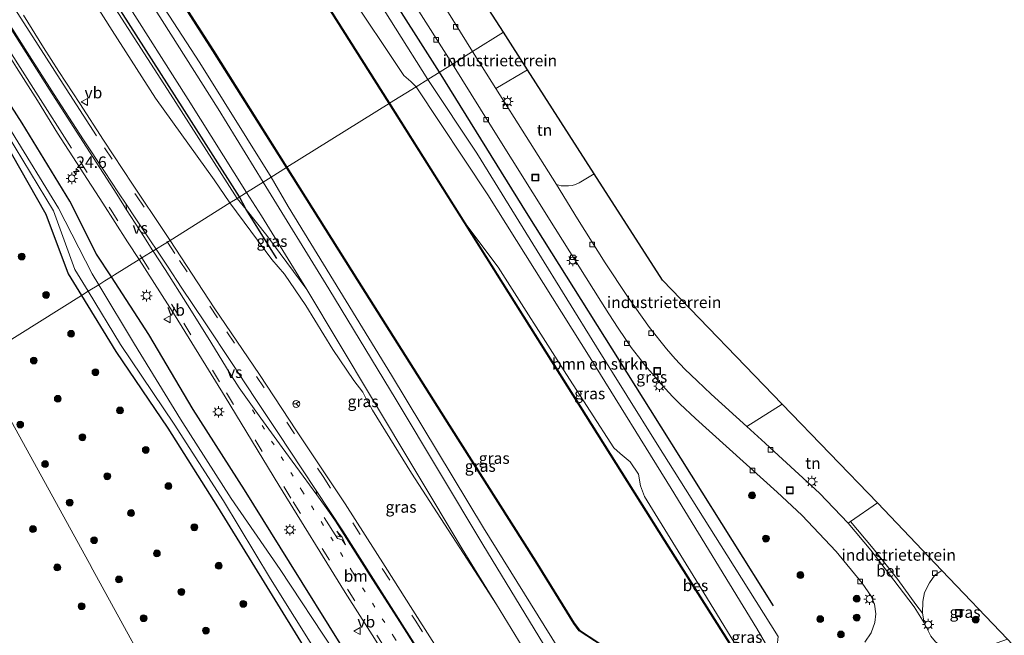
# Model space of a CAD drawing. Units: metres. Extents: x 179991 to 190009, y 512498 to 518750.
# Drawn here: x 184195 to 184410, y 516828 to 516963 of the extents above; entities that cross this region are included whole.
import ezdxf
from ezdxf.enums import TextEntityAlignment as Align

# ---------------------------------------------------------------- set-up
doc = ezdxf.new("R2010")
doc.units = ezdxf.units.M
doc.linetypes.add('VW-1-3_STREEP', pattern=[4, 1, -3])
doc.linetypes.add('VW-3-9_STREEP', pattern=[12, 3, -9])
doc.layers.get('0').update_dxf_attribs({"lineweight": 25})
for name, color, linetype, lineweight in [('B-ME-AM-KILOMETR-S-B1', 7, 'Continuous', 18), ('B-ME-GR-BOMENRIJ-L-B1', 10, 'Continuous', 25), ('B-ME-GR-BOMENSTRUIKEN-GV-B6', 93, 'Continuous', 18), ('B-ME-GR-BOOM-S-B1', 93, 'Continuous', 18), ('B-ME-GW-INSTEEKWATERGANG-L-B1', 10, 'Continuous', 25), ('B-ME-GW-KRUINLIJN-L-B1', 93, 'Continuous', 18), ('B-ME-GW-TEENLIJN-L-B1', 93, 'Continuous', 18), ('B-ME-IE-GRASLAND-GV-B6', 93, 'Continuous', 18), ('B-ME-IE-GRONDWERKLIJN-GROND_INGERICHT-GV-B6', 253, 'Continuous', 18), ('B-ME-IE-HULPGEOMETRIE-L-B1', 53, 'Continuous', 18), ('B-ME-IE-INRICHTINGSELEMENT-S-B1', 253, 'Continuous', 18), ('B-ME-IE-MEUBILAIR_WEGMEUBILAIR-LICHTMAST-S-B1', 8, 'Continuous', 18), ('B-ME-KG-KADASTRAAL-OPNAMEDTMGRENS-L-B1', 10, 'Continuous', 25), ('B-ME-OB-BESCHOEIING-GV-B6', 10, 'Continuous', 25), ('B-ME-OB-WATERLIJN-L-B1', 133, 'OB-WATERLIJN', 18), ('B-ME-OG-WATER-GV-B6', 153, 'Continuous', 18), ('B-ME-VH-VERH_SOORT-BETON-OVERIG-GV-B6', 8, 'IE-TERREINAFSCHEIDING-NATUURLIJK-HOUTWAL', 18), ('B-ME-VH-VERH_SOORT-BITUMEN-GV-B6', 8, 'IE-TERREINAFSCHEIDING-NATUURLIJK-HOUTWAL', 18), ('B-ME-VV-KOLK-S-B1', 8, 'Continuous', 18), ('B-ME-VW-MARKERING-13STREEP-045-L-B1', 255, 'VW-1-3_STREEP', 18), ('B-ME-VW-MARKERING-39STREEP-015-L-B1', 255, 'VW-3-9_STREEP', 18), ('B-ME-VW-MARKERING-PIJLLI750-S-B1', 7, 'Continuous', 18), ('B-ME-VW-MARKERING-STREEP-015-L-B1', 7, 'Continuous', 18), ('B-ME-VW-MARKERING-VERDRIJFSTRP-GV-B6', 7, 'Continuous', 18), ('B-ME-VW-MEUBILAIR_WEGMEUBILAIR-RONA-S-B1', 8, 'Continuous', 18), ('B-ME-VW-MEUBILAIR_WEGMEUBILAIR-VERKEERSBORD-S-B1', 8, 'Continuous', 18)]:
    doc.layers.add(name, color=color, linetype=linetype, lineweight=lineweight)
doc.styles.add('NLCS-ISO', font='NLCS-ISO.TTF')
doc.linetypes.add('IE-TERREINAFSCHEIDING-NATUURLIJK-HOUTWAL', pattern='A,7,-1.5,[67,NLCS.SHX,S=0.75,R=45,X=0,Y=0],-1.5,7,-1.5,[70,NLCS.SHX,S=0.75,R=0,X=0,Y=0],-1.5', length=20)
doc.linetypes.add('OB-WATERLIJN', pattern='A,10,[32,NLCS.SHX,S=2,R=0,X=0,Y=0],-12', length=22)

# ---------------------------------------------------------------- blocks, each defined once
blk = doc.blocks.new('put')
for p, q in [((0.75, 0.75), (-0.75, 0.75)), ((-0.75, 0.75), (-0.75, -0.75)), ((0.75, -0.75), (0.75, 0.75)), ((-0.75, -0.75), (0.75, -0.75))]:
    blk.add_line(p, q)
blk.add_lwpolyline([(-0.625, 0.625), (0.625, 0.625), (0.625, -0.625), (-0.625, -0.625)], close=True)
blk = doc.blocks.new('verkeersbord')
for p, q in [((0, 0.75), (-0.75, -0.625)), ((0.75, -0.625), (0, 0.75)), ((-0.75, -0.625), (0.75, -0.625))]:
    blk.add_line(p, q)
blk = doc.blocks.new('wegwijzer')
for q in [(-0.53, -0.53), (0, 0.75), (0.53, -0.53)]:
    blk.add_line((0, 0), q)
blk.add_circle((0, 0), 0.75)
blk = doc.blocks.new('boom')
blk.add_hatch(color=256).paths.add_polyline_path([(-0.75, 0, 1), (0.75, 0, 1)])
blk.add_circle((0, 0), 0.75)
blk = doc.blocks.new('hecto')
for p, q in [((0, 0.625), (-0.625, 0)), ((0, -0.625), (0, 0.625)), ((-0.625, 0), (0.625, 0)), ((0.625, 0), (0, -0.625))]:
    blk.add_line(p, q)
blk = doc.blocks.new('kolk')
blk.add_lwpolyline([(-0.5, -0.5), (0.5, -0.5), (0.5, 0.5), (-0.5, 0.5)], close=True)
blk = doc.blocks.new('lantaarnpaal')
for p, q in [((-0.75, 0), (-1.25, 0)), ((-0.88, 0.88), (-0.53, 0.53)), ((0, 0.75), (0, 1.25)), ((0.53, 0.53), (0.88, 0.88)), ((0.75, 0), (1.25, 0)), ((-0.53, -0.53), (-0.88, -0.88)), ((0, -0.75), (0, -1.25)), ((0.53, -0.53), (0.88, -0.88))]:
    blk.add_line(p, q)
blk.add_circle((0, 0), 0.75)
blk = doc.blocks.new('pijll')
for p, q in [((0, 0, 0.1), (5.45, 0, 0.1)), ((5.7, 1.05, 0.1), (4, 0.75, 0.1)), ((4, 0.75, 0.1), (5.45, 0.75, 0.1)), ((5.45, 0.75, 0.1), (4.7, 0, 0.1)), ((6.2, 0.75, 0.1), (5.45, 0, 0.1)), ((7.5, 0.75, 0.1), (5.7, 1.05, 0.1)), ((7.5, 0.75, 0.1), (6.2, 0.75, 0.1))]:
    blk.add_line(p, q)

msp = doc.modelspace()

# ---------------------------------------------------------------- linework, layer by layer
at = {"layer": 'B-ME-GR-BOMENRIJ-L-B1'}
for points in [[(184287.02, 516951.15, -1.93), (184274.63, 516970.67, -1.9), (184258.63, 516996.11, -1.92), (184243.07, 517021.08, -1.89), (184226.95, 517046.73, -1.83), (184216.51, 517063.37, -1.85)], [(184243.37, 516923.91, -1.94), (184231.35, 516942.78, -2.04), (184214.15, 516969.86, -2.08), (184186.99, 517013.32, -2.15), (184159.55, 517056.62, -2.25)], [(184359.9, 516834.66, -2.03), (184333.07, 516877.44, -1.81), (184306.32, 516919.93, -1.85), (184287.02, 516951.15, -1.93)], [(184251.5, 516910.45, -1.57), (184244.84, 516921.17, -1.88), (184243.37, 516923.91, -1.94)]]:
    msp.add_polyline3d(points, dxfattribs=at)
at = {"layer": 'B-ME-GR-BOMENSTRUIKEN-GV-B6'}
for points in [[(184281.91, 516947.96, -2.17), (184280.72, 516949.11, -2.18), (184279.2, 516950.44, -2.12), (184266.81, 516969.13, -2.15), (184250.81, 516994.71, -2.34), (184236.56, 517016.41, -2.35), (184239.12, 517018.29, -2.16), (184240.12, 517018.36, -2.09), (184241, 517018.01, -2.06), (184242.37, 517016.71, -2.05), (184254.07, 516998.47, -2), (184270.32, 516972, -1.93), (184284.44, 516949.54, -1.99), (184281.91, 516947.96, -2.17)], [(184281.91, 516947.96, -2.17), (184284.44, 516949.54, -1.99), (184295.11, 516933.48, -1.87), (184308.3, 516912.13, -1.84), (184321.22, 516891.18, -1.86), (184334.49, 516869.94, -1.98), (184349.66, 516845.79, -2.1), (184360.87, 516827.91, -2.15), (184360.7, 516825.87, -2.11), (184359.24, 516824.53, -2.24), (184356.21, 516829.68, -2.27), (184337.53, 516860.24, -2.23), (184319.86, 516888.78, -1.96), (184297.56, 516924.35, -1.98), (184281.91, 516947.96, -2.17)]]:
    msp.add_polyline3d(points, dxfattribs=at)
at = {"layer": 'B-ME-GW-INSTEEKWATERGANG-L-B1'}
for points in [[(184215.4, 516906.46, -1.43), (184212.18, 516911.41, -1.49), (184206.33, 516922.95, -1.36), (184195.9, 516939.99, -1.25), (184184.36, 516957.98, -1.26), (184172.47, 516976.48, -1.27)], [(184167.48, 516974.03, -1.86), (184180.18, 516954.44, -1.84), (184191.7, 516936.62, -1.78), (184201.13, 516920.12, -1.85), (184205.96, 516907.09, -1.86), (184208.86, 516902.37, -1.87)], [(184275.93, 516805.42, -1.38), (184270.35, 516817.14, -1.32), (184265.65, 516825.79, -1.34), (184254.24, 516844.16, -1.43), (184244.48, 516859.96, -1.42), (184233.22, 516877.52, -1.36), (184223.57, 516893.9, -1.28), (184215.4, 516906.46, -1.43)], [(184208.86, 516902.37, -1.87), (184216.37, 516890.17, -1.91), (184227.75, 516873.41, -1.96), (184238.58, 516856.21, -1.92), (184248.76, 516839.73, -1.95), (184258.96, 516823.07, -1.74), (184264.41, 516813.56, -1.68), (184266.51, 516804.8, -1.69)]]:
    msp.add_polyline3d(points, dxfattribs=at)
at = {"layer": 'B-ME-GW-KRUINLIJN-L-B1'}
for points in [[(184241.24, 516922.58, -1.05), (184237.81, 516927.66, -1.03), (184225.03, 516945.49, -1.05), (184215.6, 516960.26, -1.08), (184208.01, 516972.27, -1.1), (184195.95, 516990.74, -1.01), (184185.79, 517005.04, -0.98), (184178.44, 517016.07, -0.99), (184162.82, 517041.45, -1.1), (184155.72, 517053.02, -1), (184154.77, 517054.42, -1.01), (184158.65, 517056.39, -2.19)], [(184250.29, 516928.23, -2.34), (184234.71, 516953.16, -2.37), (184215.33, 516983.02, -2.42), (184193.92, 517016.61, -2.46), (184181.17, 517036.9, -2.6)], [(184250.29, 516928.23, -2.34), (184253.95, 516921.78, -2.19), (184276.49, 516884.96, -1.68), (184296.61, 516851.67, -1.26), (184312.82, 516825.56, -1.16), (184316.62, 516820.84, -1.21), (184320.81, 516816.83, -1.22), (184324.98, 516813.95, -1.31), (184330.52, 516810.46, -1.29), (184336.33, 516806.73, -1.24), (184342.08, 516803.99, -1.23), (184343.11, 516803.42, -1.21)], [(184299.41, 516834.95, -1.03), (184280.87, 516863.56, -1), (184272.37, 516877.36, -1.11), (184270.98, 516879.83, -1.16), (184270.25, 516881.31, -1.21), (184268.3, 516883.82, -1.16), (184263.74, 516890.59, -1.08), (184257.83, 516900.18, -1.11), (184253.19, 516907.03, -1.06), (184250.42, 516910.24, -1.06), (184241.24, 516922.58, -1.05)]]:
    msp.add_polyline3d(points, dxfattribs=at)
at = {"layer": 'B-ME-GW-TEENLIJN-L-B1'}
for points in [[(184158.65, 517056.39, -2.19), (184171.79, 517034.58, -2.19), (184182.15, 517017.65, -2.09), (184192.33, 517003.87, -2.08), (184197.37, 516996.15, -2.03), (184201.98, 516988.37, -2.03), (184207.04, 516979.38, -2.09), (184228.93, 516945.34, -1.95), (184242.82, 516923.57, -1.97)], [(184258.06, 516903.67, -1.89), (184249.35, 516915.47, -1.9), (184244.84, 516921.17, -1.88), (184242.82, 516923.57, -1.97)], [(184292.55, 516918.27, -4.26), (184299.81, 516908.59, -4.02), (184314.73, 516885.15, -4.06), (184325.04, 516869.12, -3.92), (184326.39, 516867.9, -3.93), (184328.58, 516866.05, -4), (184330.38, 516863.38, -4.05), (184330.82, 516860.84, -4.08), (184331.73, 516858.47, -4.09), (184344.65, 516837.47, -4.07), (184354.22, 516821.91, -4.19), (184359.08, 516813.97, -4.1)]]:
    msp.add_polyline3d(points, dxfattribs=at)
at = {"layer": 'B-ME-IE-GRASLAND-GV-B6'}
for points in [[(184276.1, 516944.34, -4.26), (184263.14, 516964.82, -4.26), (184249.83, 516986.11, -4.26), (184237.26, 517005.86, -4.26), (184228.98, 517019.04, -4.26), (184216.88, 517038.22, -4.26), (184213.38, 517044.27, -4.26), (184213.29, 517044.22, -4.47), (184198.39, 517067.07, -4.43), (184198.24, 517067.64, -4.43), (184205.15, 517069.38, -2.12), (184205.16, 517067.26, -2.13), (184206.58, 517064.9, -2.12), (184208.27, 517062.85, -2.12), (184211.24, 517058.37, -2.06), (184216.06, 517049.92, -2.16), (184226.56, 517032.01, -2.23), (184236.56, 517016.41, -2.35), (184250.81, 516994.71, -2.34), (184266.81, 516969.13, -2.15), (184279.2, 516950.44, -2.12), (184280.72, 516949.11, -2.18), (184281.91, 516947.96, -2.17), (184276.1, 516944.34, -4.26)], [(184242.82, 516923.57, -1.97), (184241.24, 516922.58, -1.05), (184237.81, 516927.66, -1.03), (184225.03, 516945.49, -1.05), (184215.6, 516960.26, -1.08), (184208.01, 516972.27, -1.1), (184195.95, 516990.74, -1.01), (184185.79, 517005.04, -0.98), (184178.44, 517016.07, -0.99), (184162.82, 517041.45, -1.1), (184155.72, 517053.02, -1), (184154.77, 517054.42, -1.01), (184158.65, 517056.39, -2.19), (184171.79, 517034.58, -2.19), (184182.15, 517017.65, -2.09), (184192.33, 517003.87, -2.08), (184197.37, 516996.15, -2.03), (184201.98, 516988.37, -2.03), (184207.04, 516979.38, -2.09), (184228.93, 516945.34, -1.95), (184242.82, 516923.57, -1.97)], [(184215.33, 516983.02, -2.42), (184234.71, 516953.16, -2.37), (184250.29, 516928.23, -2.34), (184248.55, 516927.15, -2.14), (184238.69, 516943.15, -2.2), (184226.5, 516962.45, -2.23), (184207.16, 516992.75, -2.21)], [(184253.63, 516930.31, -4.26), (184250.29, 516928.23, -2.34), (184234.71, 516953.16, -2.37), (184215.33, 516983.02, -2.42)], [(184221.79, 516980.42, -4.26), (184237.57, 516955.78, -4.26), (184253.63, 516930.31, -4.26)], [(184218.15, 516967.33, -2.14), (184232.14, 516945.19, -2.11), (184244.86, 516924.84, -2.1), (184242.82, 516923.57, -1.97), (184228.93, 516945.34, -1.95), (184207.04, 516979.38, -2.09)], [(184172.47, 516976.48, -1.27), (184184.36, 516957.98, -1.26), (184195.9, 516939.99, -1.25), (184206.33, 516922.95, -1.36), (184212.18, 516911.41, -1.49), (184215.4, 516906.46, -1.43), (184213.94, 516905.55, -2.31), (184212.64, 516904.74, -2.76)], [(184186.67, 516964.75, -0.83), (184189.9, 516959.74, -0.94), (184194.7, 516952.17, -0.96), (184199.28, 516944.93, -0.96), (184203.65, 516937.81, -1), (184213.54, 516922.57, -0.96), (184218.95, 516914.13, -0.97), (184221.46, 516910.22, -0.97), (184216.1, 516906.89, -1.23), (184215.4, 516906.46, -1.43), (184212.18, 516911.41, -1.49), (184206.33, 516922.95, -1.36), (184195.9, 516939.99, -1.25), (184184.36, 516957.98, -1.26), (184172.47, 516976.48, -1.27)], [(184168.83, 516974.51, -2.75), (184181.08, 516955.53, -2.72), (184192.74, 516937.47, -2.7), (184202.79, 516920.88, -2.72), (184207.46, 516908.08, -2.76), (184210.35, 516903.3, -2.76), (184208.86, 516902.37, -1.87), (184205.96, 516907.09, -1.86), (184201.13, 516920.12, -1.85), (184191.7, 516936.62, -1.78), (184180.18, 516954.44, -1.84), (184167.48, 516974.03, -1.86)], [(184167.48, 516974.03, -1.86), (184180.18, 516954.44, -1.84), (184191.7, 516936.62, -1.78), (184201.13, 516920.12, -1.85), (184205.96, 516907.09, -1.86), (184208.86, 516902.37, -1.87)], [(184212.64, 516904.74, -2.76), (184211.21, 516907.13, -2.76), (184203.84, 516921.45, -2.69), (184193.57, 516938.17, -2.69), (184181.95, 516956.22, -2.7), (184169.82, 516975.16, -2.71)], [(184208.01, 516972.27, -1.1), (184215.6, 516960.26, -1.08), (184225.03, 516945.49, -1.05), (184237.81, 516927.66, -1.03), (184241.24, 516922.58, -1.05), (184228.22, 516914.4, -0.75), (184227.22, 516915.93, -0.76), (184220.04, 516926.7, -0.74), (184213.7, 516936.32, -0.76), (184208.53, 516944.32, -0.76), (184203.96, 516951.31, -0.76), (184200.62, 516956.51, -0.75), (184196.19, 516963.56, -0.74)], [(184284.44, 516949.54, -1.99), (184270.32, 516972, -1.93)], [(184277, 516973.15, -1.92), (184288.42, 516955.1, -1.9), (184289.8, 516952.89, -1.9), (184284.44, 516949.54, -1.99)], [(184284.44, 516949.54, -1.99), (184289.8, 516952.89, -1.9), (184297.97, 516939.75, -1.92), (184312.26, 516916.99, -1.89), (184322.19, 516901.13, -1.86), (184323.92, 516898.4, -1.84), (184325.97, 516895.25, -1.86), (184327.47, 516892.99, -1.86), (184328.84, 516891.05, -1.86), (184330.39, 516888.96, -1.86), (184331.82, 516887.18, -1.87), (184333.45, 516885.26, -1.87), (184334.76, 516883.69, -1.87), (184336.2, 516882.07, -1.87), (184337.9, 516880.27, -1.87), (184339.45, 516878.74, -1.87), (184342.86, 516875.54, -1.87), (184360.66, 516859.42, -1.88), (184366.09, 516854.42, -1.74), (184373.54, 516846.52, -1.71), (184379.22, 516839.59, -1.71), (184381.17, 516836.75, -1.7), (184381.92, 516834.99, -1.69), (184382.18, 516832.85, -1.66), (184381.99, 516830.98, -1.6), (184381.17, 516828.76, -1.6), (184379.79, 516826.67, -1.57)], [(184276.1, 516944.34, -4.26), (184281.91, 516947.96, -2.17), (184297.56, 516924.35, -1.98), (184319.86, 516888.78, -1.96), (184337.53, 516860.24, -2.23), (184356.21, 516829.68, -2.27), (184359.24, 516824.53, -2.24), (184361.4, 516820.91, -1.99), (184362.77, 516818.18, -1.75), (184363.46, 516816.94, -1.57), (184359.08, 516813.97, -4.1), (184354.22, 516821.91, -4.19), (184344.65, 516837.47, -4.07), (184331.73, 516858.47, -4.09), (184330.82, 516860.84, -4.08), (184330.38, 516863.38, -4.05), (184328.58, 516866.05, -4), (184326.39, 516867.9, -3.93), (184325.04, 516869.12, -3.92), (184314.73, 516885.15, -4.06), (184299.81, 516908.59, -4.02), (184292.55, 516918.27, -4.26), (184276.1, 516944.34, -4.26)], [(184360.87, 516827.91, -2.15), (184349.66, 516845.79, -2.1), (184334.49, 516869.94, -1.98), (184321.22, 516891.18, -1.86), (184308.3, 516912.13, -1.84), (184295.11, 516933.48, -1.87), (184284.44, 516949.54, -1.99)], [(184250.29, 516928.23, -2.34), (184253.63, 516930.31, -4.26), (184269, 516905.8, -4.26), (184289.09, 516874.02, -4.26), (184307.93, 516844.33, -4.26), (184316.28, 516830.77, -4.26), (184317.45, 516829.2, -4.26), (184339.21, 516814.95, -4.26)], [(184248.55, 516927.15, -2.14), (184250.29, 516928.23, -2.34), (184253.95, 516921.78, -2.19), (184276.49, 516884.96, -1.68), (184296.61, 516851.67, -1.26), (184312.82, 516825.56, -1.16)], [(184312.82, 516825.56, -1.16), (184296.61, 516851.67, -1.26), (184276.49, 516884.96, -1.68), (184253.95, 516921.78, -2.19), (184250.29, 516928.23, -2.34)], [(184309.67, 516826.29, -1), (184296.42, 516848.02, -1.12), (184277.52, 516879.6, -1.48), (184262.84, 516903.87, -1.87), (184248.55, 516927.15, -2.14)], [(184242.82, 516923.57, -1.97), (184244.86, 516924.84, -2.1), (184248.13, 516919.79, -2.04), (184258.06, 516903.67, -1.89), (184249.35, 516915.47, -1.9), (184244.84, 516921.17, -1.88), (184242.82, 516923.57, -1.97)], [(184289.1, 516821.2, -0.71), (184281.2, 516833.68, -0.7), (184275.15, 516843.22, -0.73), (184266.39, 516856.87, -0.7), (184255.77, 516872.84, -0.72), (184247.73, 516885.11, -0.74), (184237.83, 516899.72, -0.7), (184228.22, 516914.4, -0.75), (184241.24, 516922.58, -1.05), (184250.42, 516910.24, -1.06), (184253.19, 516907.03, -1.06), (184257.83, 516900.18, -1.11), (184263.74, 516890.59, -1.08), (184268.3, 516883.82, -1.16), (184270.25, 516881.31, -1.21), (184270.98, 516879.83, -1.16), (184272.37, 516877.36, -1.11), (184280.87, 516863.56, -1), (184299.41, 516834.95, -1.03)], [(184241.24, 516922.58, -1.05), (184242.82, 516923.57, -1.97), (184244.84, 516921.17, -1.88), (184249.35, 516915.47, -1.9), (184258.06, 516903.67, -1.89), (184272.19, 516880.08, -1.56), (184291.91, 516847.08, -1.09), (184299.41, 516834.95, -1.03), (184280.87, 516863.56, -1), (184272.37, 516877.36, -1.11), (184270.98, 516879.83, -1.16), (184270.25, 516881.31, -1.21), (184268.3, 516883.82, -1.16), (184263.74, 516890.59, -1.08), (184257.83, 516900.18, -1.11), (184253.19, 516907.03, -1.06), (184250.42, 516910.24, -1.06), (184241.24, 516922.58, -1.05)], [(184356.22, 516817.16, -4.26), (184336.15, 516848.91, -4.26), (184314.92, 516882.67, -4.26), (184292.55, 516918.27, -4.26), (184299.81, 516908.59, -4.02), (184314.73, 516885.15, -4.06), (184325.04, 516869.12, -3.92), (184326.39, 516867.9, -3.93), (184328.58, 516866.05, -4), (184330.38, 516863.38, -4.05), (184330.82, 516860.84, -4.08), (184331.73, 516858.47, -4.09), (184344.65, 516837.47, -4.07), (184354.22, 516821.91, -4.19)], [(184265.65, 516825.79, -1.34), (184254.24, 516844.16, -1.43), (184244.48, 516859.96, -1.42), (184233.22, 516877.52, -1.36), (184223.57, 516893.9, -1.28), (184215.4, 516906.46, -1.43), (184216.1, 516906.89, -1.23), (184221.46, 516910.22, -0.97), (184229.35, 516897.93, -0.95), (184240.21, 516880.29, -0.99), (184251.95, 516860.98, -1), (184266.39, 516837.57, -0.98), (184272.33, 516828.26, -0.99), (184277.25, 516820.42, -1)], [(184263.92, 516824.82, -2.22), (184252.21, 516842.58, -2.38), (184241.5, 516858.05, -2.45), (184230.48, 516875.41, -2.7), (184220.42, 516891.72, -2.73), (184212.64, 516904.74, -2.76), (184213.94, 516905.55, -2.31), (184215.4, 516906.46, -1.43)], [(184215.4, 516906.46, -1.43), (184223.57, 516893.9, -1.28), (184233.22, 516877.52, -1.36), (184244.48, 516859.96, -1.42), (184254.24, 516844.16, -1.43), (184265.65, 516825.79, -1.34)], [(184208.86, 516902.37, -1.87), (184186.17, 516888.22, -1.77), (184210.6, 516843.85, -1.7), (184211.36, 516842.48, -1.69), (184228.48, 516811.36, -1.45), (184223.06, 516807.68, -1.47), (184201.74, 516793.17, -1.45), (184197.37, 516790.46, -1.43), (184195.54, 516788.95, -1.37), (184181.53, 516779.41, -1.33)], [(184228.48, 516811.36, -1.45), (184211.36, 516842.48, -1.69), (184210.6, 516843.85, -1.7), (184186.17, 516888.22, -1.77), (184208.86, 516902.37, -1.87), (184216.37, 516890.17, -1.91), (184227.75, 516873.41, -1.96), (184238.58, 516856.21, -1.92), (184248.76, 516839.73, -1.95), (184258.96, 516823.07, -1.74)], [(184258.96, 516823.07, -1.74), (184248.76, 516839.73, -1.95), (184238.58, 516856.21, -1.92), (184227.75, 516873.41, -1.96), (184216.37, 516890.17, -1.91), (184208.86, 516902.37, -1.87), (184210.35, 516903.3, -2.76), (184217.39, 516891.67, -2.74), (184229.07, 516874.28, -2.75), (184239.85, 516857.54, -2.8), (184250.14, 516840.5, -2.72), (184260.58, 516823.77, -2.43)], [(184410.92, 516827.33, -1.79), (184401.89, 516824.18, -1.67), (184400.82, 516824.11, -1.68), (184399, 516824.44, -1.68), (184396.97, 516825.38, -1.68), (184395.22, 516826.73, -1.69), (184394.19, 516828.02, -1.69), (184392.74, 516830.91, -1.69), (184392.4, 516833, -1.67), (184392.43, 516835.56, -1.74), (184392.85, 516837.52, -1.77), (184393.9, 516839.62, -1.81), (184395.06, 516841.32, -1.82), (184396.6, 516842.37, -1.82), (184410.92, 516827.33, -1.79)], [(184299.41, 516834.95, -1.03), (184308.26, 516820.48, -1)]]:
    msp.add_polyline3d(points, dxfattribs=at)
at = {"layer": 'B-ME-IE-GRONDWERKLIJN-GROND_INGERICHT-GV-B6'}
for points in [[(184286.73, 516981.98, -1.76), (184300.93, 516959.84, -1.68), (184294.23, 516955.66, -1.93)], [(184294.23, 516955.66, -1.93), (184285.95, 516968.95, -1.94)], [(184294.23, 516955.66, -1.93), (184300.93, 516959.84, -1.68), (184306.18, 516951.66, -1.79), (184299.29, 516947.54, -1.93), (184294.23, 516955.66, -1.93)], [(184320.74, 516928.95, -1.74), (184317.44, 516926.98, -1.83), (184316.67, 516926.62, -1.87), (184315.97, 516926.41, -1.91), (184315.17, 516926.29, -1.91), (184314.32, 516926.32, -1.91), (184313.52, 516926.34, -1.91), (184312.53, 516926.59, -1.91), (184299.29, 516947.54, -1.93), (184306.18, 516951.66, -1.79), (184320.74, 516928.95, -1.74)], [(184361.79, 516878.64, -1.49), (184354.02, 516873.79, -1.84), (184346.27, 516880.84, -1.84), (184343.18, 516883.75, -1.84), (184340.55, 516886.32, -1.83), (184338.42, 516888.56, -1.82), (184336.55, 516890.71, -1.8), (184332.78, 516895.4, -1.8), (184327.98, 516902.15, -1.86), (184323.14, 516909.51, -1.9), (184317.11, 516919.09, -1.9), (184312.53, 516926.59, -1.91), (184313.52, 516926.34, -1.91), (184314.32, 516926.32, -1.91), (184315.17, 516926.29, -1.91), (184315.97, 516926.41, -1.91), (184316.67, 516926.62, -1.87), (184317.44, 516926.98, -1.83), (184320.74, 516928.95, -1.74), (184335.63, 516905.73, -1.72), (184361.79, 516878.64, -1.49)], [(184361.79, 516878.64, -1.49), (184382.56, 516857.11, -1.43), (184376.64, 516853.02, -1.68), (184376.14, 516852.68, -1.7), (184369.93, 516859.21, -1.74), (184360.02, 516868.32, -1.8), (184358.04, 516870.15, -1.85), (184354.02, 516873.79, -1.84), (184361.79, 516878.64, -1.49)], [(184376.64, 516853.02, -1.68), (184382.56, 516857.11, -1.43), (184396.6, 516842.37, -1.82), (184395.06, 516841.32, -1.82), (184393.9, 516839.62, -1.81), (184392.85, 516837.52, -1.77), (184392.43, 516835.56, -1.74), (184392.4, 516833, -1.67), (184390.95, 516834.92, -1.71), (184386.97, 516840.4, -1.76), (184381.65, 516847.17, -1.74), (184376.64, 516853.02, -1.68)]]:
    msp.add_polyline3d(points, dxfattribs=at)
at = {"layer": 'B-ME-IE-HULPGEOMETRIE-L-B1'}
msp.add_polyline3d([(184228.48, 516811.36, -1.45), (184211.36, 516842.48, -1.69), (184210.6, 516843.85, -1.7), (184186.17, 516888.22, -1.77), (184208.86, 516902.37, -1.87), (184210.35, 516903.3, -2.76), (184212.64, 516904.74, -2.76), (184213.94, 516905.55, -2.31), (184215.4, 516906.46, -1.43), (184216.1, 516906.89, -1.23), (184221.46, 516910.22, -0.97), (184222.06, 516910.58, -0.94), (184223.9, 516911.76, -0.8), (184228.22, 516914.4, -0.75), (184241.24, 516922.58, -1.05), (184242.82, 516923.57, -1.97), (184244.86, 516924.84, -2.1), (184248.55, 516927.15, -2.14), (184250.29, 516928.23, -2.34), (184253.63, 516930.31, -4.26), (184253.71, 516930.37, -4.45), (184276.01, 516944.28, -4.47), (184276.1, 516944.34, -4.26), (184281.91, 516947.96, -2.17), (184284.44, 516949.54, -1.99), (184289.8, 516952.89, -1.9), (184294.23, 516955.66, -1.93), (184300.93, 516959.84, -1.68)], dxfattribs=at)
at = {"layer": 'B-ME-KG-KADASTRAAL-OPNAMEDTMGRENS-L-B1'}
for points in [[(184300.93, 516959.84, -1.68), (184286.73, 516981.98, -1.76)], [(184529.41, 516650.49, -1.24), (184521.28, 516666.55, -1.2), (184520.17, 516668.73, -1.29), (184517.8, 516673.42, -1.18), (184517.17, 516674.35, -1.17), (184516.14, 516675.87, -1.14), (184473.97, 516738.17, -1.29), (184470.55, 516743.22, -1.27), (184467.47, 516747.77, -1.5), (184466.61, 516749.04, -1.3), (184420.26, 516817.52, -1.72), (184419.61, 516818.2, -1.68), (184414.96, 516823.09, -1.81), (184410.92, 516827.33, -1.79), (184396.6, 516842.37, -1.82), (184382.56, 516857.11, -1.43), (184361.79, 516878.64, -1.49), (184335.63, 516905.73, -1.72), (184320.74, 516928.95, -1.74), (184306.18, 516951.66, -1.79), (184300.93, 516959.84, -1.68)]]:
    msp.add_polyline3d(points, dxfattribs=at)
at = {"layer": 'B-ME-OB-BESCHOEIING-GV-B6'}
for points in [[(184276.01, 516944.28, -4.47), (184263.06, 516964.77, -4.47), (184249.75, 516986.05, -4.47), (184237.17, 517005.81, -4.47), (184228.89, 517018.99, -4.47), (184216.8, 517038.17, -4.47), (184213.29, 517044.22, -4.47), (184213.38, 517044.27, -4.26), (184216.88, 517038.22, -4.26), (184228.98, 517019.04, -4.26), (184237.26, 517005.86, -4.26), (184249.83, 516986.11, -4.26), (184263.14, 516964.82, -4.26), (184276.1, 516944.34, -4.26), (184276.01, 516944.28, -4.47)], [(184253.63, 516930.31, -4.26), (184237.57, 516955.78, -4.26), (184221.79, 516980.42, -4.26)], [(184221.88, 516980.48, -4.45), (184237.65, 516955.84, -4.45), (184253.71, 516930.37, -4.45), (184253.63, 516930.31, -4.26)], [(184276.01, 516944.28, -4.47), (184276.1, 516944.34, -4.26), (184292.55, 516918.27, -4.26), (184314.92, 516882.67, -4.26), (184336.15, 516848.91, -4.26), (184356.22, 516817.16, -4.26), (184369.41, 516796.45, -4.26), (184391.95, 516760.96, -4.26), (184394.2, 516757.43, -4.26), (184414.04, 516737.32, -4.26), (184413.96, 516737.25, -4.47), (184394.12, 516757.36, -4.47), (184391.87, 516760.91, -4.47), (184369.32, 516796.4, -4.47), (184356.13, 516817.1, -4.47), (184336.07, 516848.85, -4.47), (184314.83, 516882.62, -4.47), (184292.47, 516918.21, -4.47), (184276.01, 516944.28, -4.47)], [(184253.63, 516930.31, -4.26), (184253.71, 516930.37, -4.45), (184269.09, 516905.85, -4.45), (184289.17, 516874.07, -4.45), (184308.01, 516844.38, -4.45), (184316.36, 516830.83, -4.45), (184317.52, 516829.28, -4.45), (184339.26, 516815.04, -4.45), (184344.55, 516811.99, -4.45), (184353.82, 516797.34, -4.45), (184349.68, 516788.62, -4.45), (184349.49, 516783.45, -4.45), (184350.04, 516778.47, -4.45), (184350.7, 516776.26, -4.45), (184351.78, 516773.62, -4.45), (184354.99, 516767.76, -4.45), (184368.9, 516745.32, -4.45), (184394.04, 516705.61, -4.45), (184419.04, 516665.8, -4.45)], [(184418.96, 516665.75, -4.26), (184393.96, 516705.56, -4.26), (184368.82, 516745.27, -4.26), (184354.9, 516767.71, -4.26), (184351.69, 516773.58, -4.26), (184350.61, 516776.23, -4.26), (184349.94, 516778.45, -4.26), (184349.39, 516783.45, -4.26), (184349.58, 516788.64, -4.26), (184353.71, 516797.33, -4.26), (184344.47, 516811.92, -4.26), (184339.21, 516814.95, -4.26), (184317.45, 516829.2, -4.26), (184316.28, 516830.77, -4.26), (184307.93, 516844.33, -4.26), (184289.09, 516874.02, -4.26), (184269, 516905.8, -4.26), (184253.63, 516930.31, -4.26)]]:
    msp.add_polyline3d(points, dxfattribs=at)
at = {"layer": 'B-ME-OB-WATERLIJN-L-B1'}
for points in [[(184253.71, 516930.37, -4.45), (184237.65, 516955.84, -4.45), (184221.88, 516980.48, -4.45), (184210.63, 516998.38, -4.45), (184185.16, 517038.63, -4.45), (184161.09, 517076.8, -4.45), (184139.39, 517111.24, -4.45), (184115.12, 517149.51, -4.45), (184092.66, 517184.39, -4.45), (184071.09, 517218.63, -4.45), (184052.14, 517248.66, -4.45), (184037.15, 517272.16, -4.45)], [(184276.01, 516944.28, -4.47), (184292.47, 516918.21, -4.47), (184314.83, 516882.62, -4.47), (184336.07, 516848.85, -4.47), (184356.13, 516817.1, -4.47), (184369.32, 516796.4, -4.47), (184391.87, 516760.91, -4.47), (184394.12, 516757.36, -4.47), (184413.96, 516737.25, -4.47), (184415.21, 516735.95, -4.47), (184414, 516734.89, -4.47), (184477.93, 516656.84, -4.47), (184479.36, 516658.08, -4.47), (184480.8, 516656.92, -4.47), (184485.13, 516653.56, -4.47), (184486.94, 516651.61, -4.47), (184488.32, 516649.52, -4.47), (184488.38, 516648.12, -4.47), (184486.99, 516635.23, -4.47), (184485.54, 516623.11, -4.47)], [(184457.24, 516605.45, -4.45), (184443.4, 516627.37, -4.45), (184419.04, 516665.8, -4.45), (184394.04, 516705.61, -4.45), (184368.9, 516745.32, -4.45), (184354.99, 516767.76, -4.45), (184351.78, 516773.62, -4.45), (184350.7, 516776.26, -4.45), (184350.04, 516778.47, -4.45), (184349.49, 516783.45, -4.45), (184349.68, 516788.62, -4.45), (184353.82, 516797.34, -4.45), (184344.55, 516811.99, -4.45), (184339.26, 516815.04, -4.45), (184317.52, 516829.28, -4.45), (184316.36, 516830.83, -4.45), (184308.01, 516844.38, -4.45), (184289.17, 516874.07, -4.45), (184269.09, 516905.85, -4.45), (184253.71, 516930.37, -4.45)]]:
    msp.add_polyline3d(points, dxfattribs=at)
at = {"layer": 'B-ME-OG-WATER-GV-B6'}
for points in [[(184253.71, 516930.37, -4.45), (184237.65, 516955.84, -4.45), (184221.88, 516980.48, -4.45)], [(184210.35, 516903.3, -2.76), (184207.46, 516908.08, -2.76), (184202.79, 516920.88, -2.72), (184192.74, 516937.47, -2.7), (184181.08, 516955.53, -2.72), (184168.83, 516974.51, -2.75)], [(184169.82, 516975.16, -2.71), (184181.95, 516956.22, -2.7), (184193.57, 516938.17, -2.69), (184203.84, 516921.45, -2.69), (184211.21, 516907.13, -2.76), (184212.64, 516904.74, -2.76), (184210.35, 516903.3, -2.76)], [(184263.06, 516964.77, -4.47), (184276.01, 516944.28, -4.47), (184253.71, 516930.37, -4.45)], [(184253.71, 516930.37, -4.45), (184276.01, 516944.28, -4.47), (184292.47, 516918.21, -4.47), (184314.83, 516882.62, -4.47), (184336.07, 516848.85, -4.47), (184356.13, 516817.1, -4.47), (184369.32, 516796.4, -4.47), (184391.87, 516760.91, -4.47), (184394.12, 516757.36, -4.47), (184413.96, 516737.25, -4.47)], [(184419.04, 516665.8, -4.45), (184394.04, 516705.61, -4.45), (184368.9, 516745.32, -4.45), (184354.99, 516767.76, -4.45), (184351.78, 516773.62, -4.45), (184350.7, 516776.26, -4.45), (184350.04, 516778.47, -4.45), (184349.49, 516783.45, -4.45), (184349.68, 516788.62, -4.45), (184353.82, 516797.34, -4.45), (184344.55, 516811.99, -4.45), (184339.26, 516815.04, -4.45), (184317.52, 516829.28, -4.45), (184316.36, 516830.83, -4.45), (184308.01, 516844.38, -4.45), (184289.17, 516874.07, -4.45), (184269.09, 516905.85, -4.45), (184253.71, 516930.37, -4.45)], [(184260.58, 516823.77, -2.43), (184250.14, 516840.5, -2.72), (184239.85, 516857.54, -2.8), (184229.07, 516874.28, -2.75), (184217.39, 516891.67, -2.74), (184210.35, 516903.3, -2.76), (184212.64, 516904.74, -2.76)], [(184212.64, 516904.74, -2.76), (184220.42, 516891.72, -2.73), (184230.48, 516875.41, -2.7), (184241.5, 516858.05, -2.45), (184252.21, 516842.58, -2.38), (184263.92, 516824.82, -2.22)]]:
    msp.add_polyline3d(points, dxfattribs=at)
at = {"layer": 'B-ME-VH-VERH_SOORT-BETON-OVERIG-GV-B6'}
msp.add_polyline3d([(184376.64, 516853.02, -1.68), (184381.65, 516847.17, -1.74), (184386.97, 516840.4, -1.76), (184390.95, 516834.92, -1.71), (184392.4, 516833, -1.67), (184392.74, 516830.91, -1.69), (184390.59, 516834.4, -1.72), (184384.98, 516841.76, -1.72), (184381.08, 516846.78, -1.73), (184376.14, 516852.68, -1.7), (184376.64, 516853.02, -1.68)], dxfattribs=at)
at = {"layer": 'B-ME-VH-VERH_SOORT-BITUMEN-GV-B6'}
for points in [[(184289.8, 516952.89, -1.9), (184288.42, 516955.1, -1.9), (184277, 516973.15, -1.92), (184265.24, 516991.88, -1.85), (184253.93, 517009.86, -1.81), (184243.26, 517026.91, -1.84), (184232.25, 517044.51, -1.87), (184216.72, 517069.41, -2.03), (184225.13, 517076.94, -2.08), (184229.77, 517070.53, -2.03), (184228.76, 517068.83, -1.97), (184227.75, 517065.57, -1.96), (184227.74, 517063.26, -1.96), (184228.13, 517060.98, -1.93), (184236.66, 517047.22, -1.84), (184244.24, 517035.23, -1.84), (184258.55, 517012.43, -1.83), (184270.8, 516992.91, -1.92), (184285.95, 516968.95, -1.94), (184294.23, 516955.66, -1.93), (184289.8, 516952.89, -1.9)], [(184207.16, 516992.75, -2.21), (184226.5, 516962.45, -2.23), (184238.69, 516943.15, -2.2), (184248.55, 516927.15, -2.14), (184244.86, 516924.84, -2.1), (184232.14, 516945.19, -2.11), (184218.15, 516967.33, -2.14)], [(184196.19, 516963.56, -0.74), (184200.62, 516956.51, -0.75), (184203.96, 516951.31, -0.76), (184208.53, 516944.32, -0.76), (184213.7, 516936.32, -0.76), (184220.04, 516926.7, -0.74), (184227.22, 516915.93, -0.76), (184228.22, 516914.4, -0.75), (184223.9, 516911.76, -0.8), (184222.06, 516910.58, -0.94), (184221.46, 516910.22, -0.97), (184218.95, 516914.13, -0.97), (184213.54, 516922.57, -0.96), (184203.65, 516937.81, -1), (184199.28, 516944.93, -0.96), (184194.7, 516952.17, -0.96), (184189.9, 516959.74, -0.94), (184186.67, 516964.75, -0.83)], [(184289.8, 516952.89, -1.9), (184294.23, 516955.66, -1.93), (184299.29, 516947.54, -1.93), (184312.53, 516926.59, -1.91), (184317.11, 516919.09, -1.9), (184323.14, 516909.51, -1.9), (184327.98, 516902.15, -1.86), (184332.78, 516895.4, -1.8), (184336.55, 516890.71, -1.8), (184338.42, 516888.56, -1.82), (184340.55, 516886.32, -1.83), (184343.18, 516883.75, -1.84), (184346.27, 516880.84, -1.84), (184354.02, 516873.79, -1.84), (184358.04, 516870.15, -1.85), (184360.02, 516868.32, -1.8), (184369.93, 516859.21, -1.74), (184376.14, 516852.68, -1.7), (184381.08, 516846.78, -1.73), (184384.98, 516841.76, -1.72), (184390.59, 516834.4, -1.72), (184392.74, 516830.91, -1.69), (184394.19, 516828.02, -1.69)], [(184379.79, 516826.67, -1.57), (184381.17, 516828.76, -1.6), (184381.99, 516830.98, -1.6), (184382.18, 516832.85, -1.66), (184381.92, 516834.99, -1.69), (184381.17, 516836.75, -1.7), (184379.22, 516839.59, -1.71), (184373.54, 516846.52, -1.71), (184366.09, 516854.42, -1.74), (184360.66, 516859.42, -1.88), (184342.86, 516875.54, -1.87), (184339.45, 516878.74, -1.87), (184337.9, 516880.27, -1.87), (184336.2, 516882.07, -1.87), (184334.76, 516883.69, -1.87), (184333.45, 516885.26, -1.87), (184331.82, 516887.18, -1.87), (184330.39, 516888.96, -1.86), (184328.84, 516891.05, -1.86), (184327.47, 516892.99, -1.86), (184325.97, 516895.25, -1.86), (184323.92, 516898.4, -1.84), (184322.19, 516901.13, -1.86), (184312.26, 516916.99, -1.89), (184297.97, 516939.75, -1.92), (184289.8, 516952.89, -1.9)], [(184308.26, 516820.48, -1), (184299.41, 516834.95, -1.03), (184291.91, 516847.08, -1.09), (184272.19, 516880.08, -1.56), (184258.06, 516903.67, -1.89), (184248.13, 516919.79, -2.04), (184244.86, 516924.84, -2.1), (184248.55, 516927.15, -2.14), (184262.84, 516903.87, -1.87), (184277.52, 516879.6, -1.48), (184296.42, 516848.02, -1.12), (184309.67, 516826.29, -1)], [(184277.25, 516820.42, -1), (184272.33, 516828.26, -0.99), (184266.39, 516837.57, -0.98), (184251.95, 516860.98, -1), (184240.21, 516880.29, -0.99), (184229.35, 516897.93, -0.95), (184221.46, 516910.22, -0.97), (184222.06, 516910.58, -0.94), (184223.9, 516911.76, -0.8), (184228.22, 516914.4, -0.75), (184237.83, 516899.72, -0.7), (184247.73, 516885.11, -0.74), (184255.77, 516872.84, -0.72), (184266.39, 516856.87, -0.7), (184275.15, 516843.22, -0.73), (184281.2, 516833.68, -0.7), (184289.1, 516821.2, -0.71)]]:
    msp.add_polyline3d(points, dxfattribs=at)
at = {"layer": 'B-ME-VW-MARKERING-13STREEP-045-L-B1'}
msp.add_polyline3d([(184246.2, 516877.43, -0.87), (184256.92, 516859.84, -0.9), (184268.05, 516841.93, -0.88), (184277.01, 516827.89, -0.88), (184291.53, 516805.02, -0.81)], dxfattribs=at)
at = {"layer": 'B-ME-VW-MARKERING-39STREEP-015-L-B1'}
for points in [[(184213.91, 516934.62, -0.77), (184220.86, 516924.13, -0.75), (184227.61, 516914.02, -0.74)], [(184208.48, 516931.77, -0.94), (184215.2, 516921.2, -0.95), (184221.63, 516911.24, -0.94), (184222.06, 516910.58, -0.94)], [(184227.61, 516914.02, -0.74), (184230.26, 516910.04, -0.74), (184240.58, 516894.44, -0.72), (184247.08, 516884.7, -0.72), (184261.59, 516862.83, -0.74), (184274.52, 516842.76, -0.72), (184281.66, 516831.49, -0.72), (184292.06, 516815.11, -0.71), (184301.36, 516800.45, -0.69)], [(184222.06, 516910.58, -0.94), (184231.18, 516896.33, -0.93), (184240.49, 516881.14, -0.95), (184255.04, 516857.32, -0.98), (184266.95, 516838.24, -0.95), (184273.3, 516828.2, -0.95), (184281.76, 516814.89, -0.94), (184292.22, 516798.33, -0.88), (184300.79, 516784.91, -0.86), (184307.85, 516773.91, -0.88), (184316.29, 516761.33, -0.83), (184321.35, 516754.06, -0.81), (184333.15, 516737.05, -0.75), (184343.32, 516722.45, -0.7), (184349.81, 516712.94, -0.67), (184355.09, 516704.91, -0.63), (184365.06, 516689.3, -0.62), (184376.8, 516670.86, -0.68), (184384.9, 516658.08, -0.7), (184391.76, 516647.24, -0.71), (184403.43, 516628.77, -0.74), (184419.64, 516603.13, -0.72)]]:
    msp.add_polyline3d(points, dxfattribs=at)
at = {"layer": 'B-ME-VW-MARKERING-STREEP-015-L-B1'}
for points in [[(184192.25, 516968.29, -0.7), (184197.61, 516959.85, -0.76), (184204.85, 516948.5, -0.78), (184212.18, 516937.26, -0.78)], [(184187.19, 516965.13, -0.91), (184198.89, 516946.74, -0.94), (184206.68, 516934.54, -0.95)], [(184218.69, 516921.1, -0.86), (184216.56, 516924.48, -0.86), (184208.54, 516937, -0.86), (184201.85, 516947.46, -0.86), (184196.31, 516956.14, -0.85), (184189.62, 516966.64, -0.83)], [(184189.85, 516966.75, -0.83), (184197.03, 516955.49, -0.84), (184202.93, 516946.27, -0.85), (184209.3, 516936.4, -0.86), (184213.92, 516929.43, -0.85), (184216.97, 516924.8, -0.85), (184218.61, 516922.34, -0.85)], [(184260.11, 516859.82, -0.82), (184265.9, 516850.98, -0.81), (184272.07, 516841.28, -0.8), (184280.46, 516828.06, -0.8), (184288.02, 516816.18, -0.79), (184298.91, 516799.02, -0.75), (184303.52, 516791.72, -0.74)], [(184303.37, 516791.59, -0.74), (184298.74, 516798.92, -0.75), (184285.07, 516820.44, -0.81), (184278.25, 516831.18, -0.8), (184271.89, 516841.17, -0.8), (184264.28, 516853.11, -0.82), (184262.98, 516855, -0.82), (184260.2, 516858.86, -0.83)]]:
    msp.add_polyline3d(points, dxfattribs=at)
at = {"layer": 'B-ME-VW-MARKERING-VERDRIJFSTRP-GV-B6'}
for points in [[(184224.47, 516912.13, -0.86), (184222.47, 516915.26, -0.86), (184218.69, 516921.1, -0.86), (184218.61, 516922.34, -0.85), (184220.59, 516919.36, -0.84), (184224.08, 516914.13, -0.85), (184225.14, 516912.53, -0.84), (184224.47, 516912.13, -0.86)], [(184225.16, 516912.49, -0.84), (184227.65, 516908.75, -0.84), (184230.79, 516903.99, -0.83), (184235.71, 516896.61, -0.83), (184241.89, 516887.28, -0.82), (184244.67, 516883.11, -0.82), (184247.24, 516879.23, -0.82), (184251.88, 516872.24, -0.82), (184256.96, 516864.56, -0.83), (184260.11, 516859.82, -0.82), (184260.2, 516858.86, -0.83), (184255.65, 516865.14, -0.85), (184252.68, 516869.18, -0.85), (184248.03, 516875.6, -0.86), (184243.25, 516882.24, -0.86), (184241.11, 516885.61, -0.86), (184236.51, 516893.15, -0.85), (184232.01, 516900.31, -0.85), (184227.11, 516908.02, -0.85), (184224.5, 516912.09, -0.86), (184225.16, 516912.49, -0.84)]]:
    msp.add_polyline3d(points, dxfattribs=at)

# ---------------------------------------------------------------- block references
at = {"layer": 'B-ME-AM-KILOMETR-S-B1', "rotation": 90}
msp.add_blockref('hecto', (184207.75, 516929.45, -1.02), dxfattribs=at)
at = {"layer": 'B-ME-GR-BOOM-S-B1', "rotation": 90}
for p in [(184195.84, 516910.89, -1.75), (184201.16, 516902.49, -4.9), (184206.62, 516894.02, -1.83), (184198.47, 516888.18, -1.85), (184211.93, 516885.64, -1.81), (184203.71, 516879.82, -1.8), (184217.28, 516877.28, -1.91), (184195.51, 516874.21, -1.73), (184209.09, 516871.43, -2.19), (184222.91, 516868.67, -2.28), (184200.95, 516865.57, -1.76), (184214.5, 516862.91, -1.76), (184227.85, 516860.76, -1.82), (184355.2, 516858.73, -1.98), (184206.3, 516857.18, -1.7), (184219.69, 516854.89, -1.78), (184198.28, 516851.37, -1.7), (184233.5, 516851.77, -1.84), (184211.63, 516848.95, -1.65), (184358.22, 516849.3, -2.02), (184225.33, 516846.08, -1.69), (184203.6, 516843.02, -1.73), (184238.82, 516843.38, -1.82), (184217.05, 516840.38, -1.57), (184365.75, 516841.34, -2.04), (184230.68, 516837.65, -2.67), (184244.17, 516835.05, -1.76), (184378.04, 516836.18, -1.65), (184208.9, 516834.54, -1.49), (184222.43, 516831.92, -1.58), (184370.06, 516831.72, -1.93), (184378.02, 516832.05, -1.68), (184403.99, 516831.64, -1.59), (184236.01, 516829.22, -1.66), (184374.57, 516828.38, -1.7)]:
    msp.add_blockref('boom', p, dxfattribs=at)
at = {"layer": 'B-ME-IE-INRICHTINGSELEMENT-S-B1', "rotation": 90}
for p in [(184307.9, 516928.13, -1.93), (184334.5, 516885.89, -1.95), (184363.44, 516859.86, -1.91), (184400.3, 516833.08, -1.82)]:
    msp.add_blockref('put', p, dxfattribs=at)
at = {"layer": 'B-ME-IE-MEUBILAIR_WEGMEUBILAIR-LICHTMAST-S-B1', "rotation": 90}
for p in [(184301.82, 516944.7, -1.78), (184206.76, 516927.95, -1.23), (184316.06, 516910.01, -1.9), (184223.08, 516902.34, -1.04), (184334.98, 516882.61, -1.71), (184238.75, 516876.97, -1.09), (184368.21, 516861.73, -1.87), (184254.36, 516851.21, -1.13), (184380.85, 516836.1, -1.61), (184393.62, 516830.55, -1.59)]:
    msp.add_blockref('lantaarnpaal', p, dxfattribs=at)
at = {"layer": 'B-ME-VV-KOLK-S-B1', "rotation": 90}
for p in [(184290.52, 516961.03, -1.87), (184286.29, 516958.18, -1.87), (184301.4, 516943.68, -1.78), (184297.19, 516940.76, -1.76), (184320.3, 516913.51, -2.01), (184316.11, 516910.71, -1.93), (184333.19, 516894.14, -1.85), (184327.86, 516891.94, -1.77), (184359.2, 516868.7, -2.02), (184355.29, 516864.16, -2.01), (184383.45, 516844.24, -1.74), (184395.09, 516841.77, -1.8), (184378.76, 516839.96, -1.67)]:
    msp.add_blockref('kolk', p, dxfattribs=at)
at = {"layer": 'B-ME-VW-MARKERING-PIJLLI750-S-B1', "rotation": 302.2}
msp.add_blockref('pijll', (184261.84, 516853.91, -0.87), dxfattribs=at)
at = {"layer": 'B-ME-VW-MEUBILAIR_WEGMEUBILAIR-RONA-S-B1', "rotation": 90}
msp.add_blockref('wegwijzer', (184255.75, 516878.71, -0.76), dxfattribs=at)
at = {"layer": 'B-ME-VW-MEUBILAIR_WEGMEUBILAIR-VERKEERSBORD-S-B1', "rotation": 90}
for p in [(184209.54, 516944.64, -0.8), (184227.57, 516897.19, -1.13), (184269.08, 516829.11, -1.14)]:
    msp.add_blockref('verkeersbord', p, dxfattribs=at)

# ---------------------------------------------------------------- texts
at = {"layer": 'B-ME-AM-KILOMETR-S-B1', "ltscale": 0.2, "style": 'NLCS-ISO'}
msp.add_text('24.6', height=2.5, dxfattribs=at).set_placement((184207.75, 516929.45, -1.02), align=Align.BOTTOM_LEFT)
at = {"layer": 'B-ME-GR-BOMENSTRUIKEN-GV-B6', "ltscale": 0.2, "style": 'NLCS-ISO'}
msp.add_text('bmn en strkn', height=2.5, dxfattribs=at).set_placement((184322.03, 516887.44), align=Align.MIDDLE_CENTER)
at = {"layer": 'B-ME-IE-GRASLAND-GV-B6', "ltscale": 0.2, "style": 'NLCS-ISO'}
for p in [(184250.44, 516914.25), (184333.31, 516884.59), (184319.78, 516880.97), (184270.32, 516879.26), (184298.93, 516866.87), (184295.89, 516865.13), (184278.6, 516856.21), (184401.66, 516833.24), (184354.08, 516827.79)]:
    msp.add_text('gras', height=2.5, dxfattribs=at).set_placement(p, align=Align.MIDDLE_CENTER)
at = {"layer": 'B-ME-IE-GRONDWERKLIJN-GROND_INGERICHT-GV-B6', "ltscale": 0.2, "style": 'NLCS-ISO'}
for s, p in [('industrieterrein', (184300.18, 516953.67)), ('tn', (184309.91, 516938.51)), ('industrieterrein', (184336.01, 516900.89)), ('tn', (184368.47, 516865.78)), ('industrieterrein', (184387.19, 516845.73))]:
    msp.add_text(s, height=2.5, dxfattribs=at).set_placement(p, align=Align.MIDDLE_CENTER)
at = {"layer": 'B-ME-OB-BESCHOEIING-GV-B6', "ltscale": 0.2, "style": 'NLCS-ISO'}
msp.add_text('bes', height=2.5, dxfattribs=at).set_placement((184342.84, 516839.08), align=Align.MIDDLE_CENTER)
at = {"layer": 'B-ME-VH-VERH_SOORT-BETON-OVERIG-GV-B6', "ltscale": 0.2, "style": 'NLCS-ISO'}
msp.add_text('bet', height=2.5, dxfattribs=at).set_placement((184384.9, 516842.24), align=Align.MIDDLE_CENTER)
at = {"layer": 'B-ME-VW-MARKERING-13STREEP-045-L-B1', "ltscale": 0.2, "style": 'NLCS-ISO'}
msp.add_text('bm', height=2.5, dxfattribs=at).set_placement((184268.72, 516841.13), align=Align.MIDDLE_CENTER)
at = {"layer": 'B-ME-VW-MARKERING-VERDRIJFSTRP-GV-B6', "ltscale": 0.2, "style": 'NLCS-ISO'}
for p in [(184221.68, 516917.13), (184242.31, 516885.63)]:
    msp.add_text('vs', height=2.5, dxfattribs=at).set_placement(p, align=Align.MIDDLE_CENTER)
at = {"layer": 'B-ME-VW-MEUBILAIR_WEGMEUBILAIR-VERKEERSBORD-S-B1', "ltscale": 0.2, "style": 'NLCS-ISO'}
for p in [(184209.54, 516944.64, -0.8), (184227.57, 516897.19, -1.13), (184269.08, 516829.11, -1.14)]:
    msp.add_text('vb', height=2.5, dxfattribs=at).set_placement(p, align=Align.BOTTOM_LEFT)

doc.saveas('drawing.dxf')
